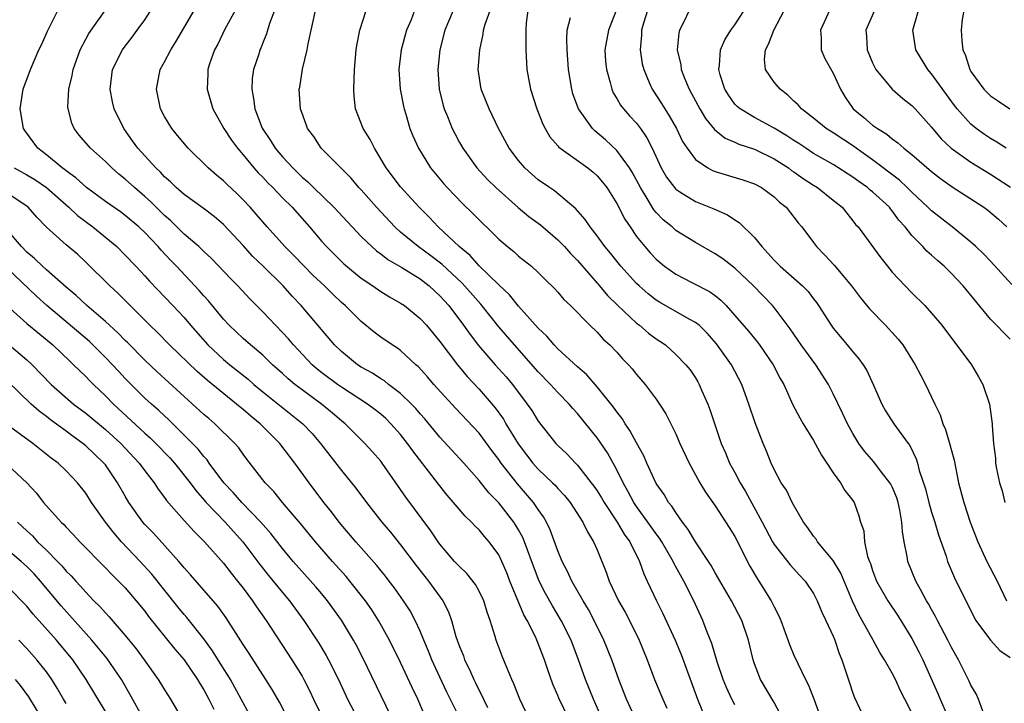
# Model space of a CAD drawing. Units: inches. Extents: x 2628000 to 2631000, y 1449000 to 1452000.
# Drawn here: x 2629064 to 2629164, y 1449411 to 1449480 of the extents above; entities that cross this region are included whole.
import ezdxf

# ---------------------------------------------------------------- set-up
doc = ezdxf.new("R2010")
doc.units = ezdxf.units.IN
doc.header["$MEASUREMENT"] = 0
doc.layers.add('LD26281449_2ft', color=162, linetype='Continuous')

msp = doc.modelspace()

# ---------------------------------------------------------------- linework, layer by layer
at = {"layer": 'LD26281449_2ft'}
for points, elevation in [([(2629165.21, 1449491), (2629164.17, 1449489.83), (2629163.56, 1449489), (2629162.41, 1449487), (2629161.97, 1449486.03), (2629161.55, 1449485), (2629160.83, 1449483), (2629160.46, 1449481.54), (2629160.27, 1449481), (2629160.11, 1449480.11), (2629160, 1449479), (2629160.08, 1449477.92), (2629160.18, 1449477), (2629160.45, 1449476.45), (2629160.89, 1449475), (2629161, 1449474.82), (2629162.33, 1449473), (2629163, 1449472.33), (2629163.8, 1449471.8), (2629164.95, 1449471)], 9938), ([(2629116.07, 1449409), (2629115.15, 1449411), (2629114.54, 1449412.54), (2629114.32, 1449413), (2629113.81, 1449414.19), (2629113.35, 1449415.35), (2629112.74, 1449417), (2629112.64, 1449417.36), (2629112.12, 1449419), (2629111.82, 1449419.82), (2629111.47, 1449421), (2629111, 1449421.96), (2629110.63, 1449422.63), (2629109.76, 1449423.76), (2629109, 1449424.46), (2629108.5, 1449425), (2629107, 1449426.75), (2629106.82, 1449427), (2629106.1, 1449428.1), (2629103.53, 1449431.53), (2629101.13, 1449435), (2629101, 1449435.17), (2629100.15, 1449436.15), (2629099.39, 1449437), (2629097.37, 1449439), (2629097, 1449439.29), (2629096.08, 1449440.08), (2629094.96, 1449441), (2629093, 1449442.43), (2629092.25, 1449443), (2629091.57, 1449443.57), (2629091, 1449444.11), (2629090, 1449445), (2629089, 1449445.95), (2629087.74, 1449447), (2629087, 1449447.65), (2629085.57, 1449449), (2629085, 1449449.61), (2629083.48, 1449451.48), (2629083, 1449452), (2629082.54, 1449452.54), (2629080.22, 1449455), (2629079.62, 1449455.62), (2629078.65, 1449456.65), (2629078.36, 1449457), (2629077, 1449458.43), (2629076.4, 1449459), (2629075, 1449460.18), (2629074.53, 1449460.53), (2629073, 1449461.6), (2629071.07, 1449463), (2629070, 1449464), (2629069, 1449464.7), (2629068.84, 1449464.84), (2629068.6, 1449465), (2629067, 1449466.33), (2629066.12, 1449467), (2629064.8, 1449468.8), (2629064.68, 1449469), (2629064.32, 1449471), (2629064.64, 1449473), (2629065.38, 1449475), (2629066.23, 1449477), (2629066.48, 1449477.52), (2629067.09, 1449478.91), (2629068.16, 1449481)], 9980), ([(2629120.11, 1449409), (2629119.1, 1449411.1), (2629119, 1449411.35), (2629118.5, 1449412.5), (2629117.97, 1449413.97), (2629117.65, 1449415), (2629116.87, 1449417), (2629116.76, 1449417.24), (2629115.88, 1449419), (2629115.55, 1449419.55), (2629114.13, 1449423), (2629113.82, 1449423.82), (2629113.31, 1449425), (2629113, 1449425.65), (2629112.03, 1449427), (2629111.54, 1449427.54), (2629111, 1449428.19), (2629110.58, 1449428.58), (2629110.21, 1449429), (2629109.58, 1449429.58), (2629108.39, 1449431), (2629107.74, 1449431.74), (2629106.85, 1449432.85), (2629104.24, 1449436.24), (2629103.72, 1449437), (2629103, 1449437.91), (2629102.03, 1449439), (2629101.51, 1449439.51), (2629101, 1449439.96), (2629100.42, 1449440.42), (2629099.65, 1449441), (2629097, 1449442.71), (2629096.58, 1449443), (2629095, 1449444.18), (2629094.54, 1449444.54), (2629094.02, 1449445), (2629092.12, 1449447), (2629091.62, 1449447.62), (2629091, 1449448.28), (2629090.28, 1449449), (2629089, 1449450.36), (2629087.68, 1449451.68), (2629086.46, 1449453), (2629085.74, 1449453.74), (2629083.79, 1449455.79), (2629083, 1449456.51), (2629082.76, 1449456.76), (2629082.49, 1449457), (2629081, 1449458.27), (2629079.63, 1449459.63), (2629079, 1449460.16), (2629078.15, 1449461), (2629077.58, 1449461.58), (2629077, 1449462.1), (2629075.94, 1449463), (2629075, 1449463.87), (2629074.37, 1449464.37), (2629073.66, 1449465), (2629073, 1449465.66), (2629071.49, 1449467), (2629070.34, 1449468.34), (2629069.82, 1449469), (2629069.57, 1449469.57), (2629069.2, 1449471), (2629069.18, 1449471.18), (2629069.28, 1449473), (2629069.61, 1449474.39), (2629069.71, 1449475), (2629070.44, 1449477), (2629071, 1449478.09), (2629071.32, 1449478.68), (2629072.97, 1449481.03)], 9978), ([(2629123.5, 1449409), (2629122.63, 1449411), (2629121.81, 1449413), (2629121.09, 1449415), (2629120.34, 1449417), (2629119.35, 1449419), (2629118.46, 1449420.46), (2629117.74, 1449421.74), (2629117.11, 1449423), (2629116.51, 1449424.51), (2629115.6, 1449427), (2629115.43, 1449427.43), (2629115, 1449428.2), (2629114.71, 1449428.71), (2629114.51, 1449429), (2629113, 1449430.94), (2629111.98, 1449431.98), (2629111, 1449433.23), (2629109.45, 1449435), (2629107, 1449437.64), (2629105.48, 1449439.48), (2629105, 1449440.01), (2629104.55, 1449440.55), (2629104.11, 1449441), (2629103, 1449442.08), (2629101.79, 1449443), (2629101.36, 1449443.36), (2629101, 1449443.57), (2629100.14, 1449444.14), (2629099, 1449444.76), (2629098.64, 1449445), (2629097, 1449446.34), (2629096.3, 1449447), (2629092.91, 1449451), (2629091.97, 1449451.97), (2629091.07, 1449453), (2629089, 1449455.04), (2629088, 1449456), (2629087, 1449457.11), (2629085, 1449459.27), (2629084.06, 1449460.06), (2629082.92, 1449460.92), (2629081, 1449462.29), (2629080.19, 1449463), (2629079.6, 1449463.6), (2629079, 1449464.11), (2629078.58, 1449464.58), (2629078.11, 1449465), (2629076.28, 1449467), (2629075.76, 1449467.76), (2629074.87, 1449469), (2629073.9, 1449471), (2629073.73, 1449471.73), (2629073.47, 1449473), (2629073.71, 1449475), (2629074.73, 1449477), (2629075, 1449477.38), (2629075.71, 1449478.29), (2629076.23, 1449479), (2629077, 1449480.08), (2629077.62, 1449481)], 9976), ([(2629126.93, 1449408.93), (2629125.99, 1449411), (2629125.2, 1449413), (2629124.48, 1449415), (2629123.69, 1449417), (2629122.71, 1449419), (2629122.11, 1449420.11), (2629121.56, 1449421), (2629120.41, 1449423), (2629119.98, 1449423.98), (2629119.45, 1449425), (2629119, 1449426.07), (2629118.21, 1449428.21), (2629117.84, 1449429), (2629117.53, 1449429.53), (2629117, 1449430.28), (2629116.52, 1449431), (2629114.89, 1449432.89), (2629113.25, 1449435), (2629113, 1449435.36), (2629112.28, 1449436.28), (2629111, 1449438.02), (2629108.58, 1449440.58), (2629106.4, 1449443), (2629105.76, 1449443.76), (2629104.8, 1449444.8), (2629104.56, 1449445), (2629103, 1449446.44), (2629102.68, 1449446.68), (2629102.16, 1449447), (2629101, 1449447.81), (2629100.32, 1449448.32), (2629099, 1449449.38), (2629097.38, 1449451), (2629097, 1449451.33), (2629096.14, 1449452.14), (2629095.26, 1449453), (2629094.1, 1449454.1), (2629093.2, 1449455), (2629092.13, 1449456.13), (2629091.24, 1449457), (2629089.44, 1449459), (2629089, 1449459.51), (2629088.32, 1449460.32), (2629087.72, 1449461), (2629087, 1449461.77), (2629086.38, 1449462.38), (2629085.35, 1449463.35), (2629085, 1449463.7), (2629084.28, 1449464.28), (2629083.44, 1449465), (2629081.42, 1449467), (2629080.32, 1449468.32), (2629079.74, 1449469), (2629079, 1449470.24), (2629078.6, 1449471), (2629078.19, 1449473), (2629078.56, 1449475), (2629079, 1449475.78), (2629079.63, 1449477), (2629080.17, 1449477.83), (2629082.03, 1449481)], 9974), ([(2629086.19, 1449481), (2629085.13, 1449479.13), (2629084.41, 1449477.59), (2629084.09, 1449477), (2629083.59, 1449475.59), (2629083.42, 1449475), (2629083.42, 1449474.58), (2629083.33, 1449473), (2629083.92, 1449471), (2629085.03, 1449469), (2629085.83, 1449467.83), (2629086.42, 1449467), (2629087, 1449466.35), (2629088.1, 1449465), (2629088.52, 1449464.52), (2629089, 1449464.05), (2629089.5, 1449463.5), (2629090.02, 1449463), (2629091, 1449461.98), (2629091.98, 1449461), (2629093.76, 1449459), (2629095, 1449457.53), (2629095.47, 1449457), (2629097.25, 1449455.25), (2629099, 1449453.81), (2629100.2, 1449453), (2629101, 1449452.44), (2629101.89, 1449451.89), (2629103, 1449451.26), (2629103.39, 1449451), (2629105, 1449449.7), (2629105.63, 1449449), (2629107, 1449447.37), (2629108.79, 1449445), (2629109.78, 1449443.78), (2629111, 1449442.5), (2629112.62, 1449440.62), (2629113.46, 1449439.46), (2629113.71, 1449439), (2629114.95, 1449436.95), (2629115.82, 1449435.83), (2629116.45, 1449435), (2629117, 1449434.38), (2629118.46, 1449433), (2629118.73, 1449432.73), (2629119, 1449432.42), (2629119.69, 1449431.69), (2629120.25, 1449431), (2629121.54, 1449429), (2629122, 1449428), (2629122.64, 1449427), (2629123, 1449426.16), (2629123.9, 1449423.9), (2629124.22, 1449423), (2629125.17, 1449421), (2629125.84, 1449419.84), (2629126.28, 1449419), (2629127.26, 1449417), (2629128.07, 1449415), (2629128.83, 1449413), (2629129.66, 1449411), (2629130.09, 1449410.08)], 9972), ([(2629090.2, 1449481), (2629089.68, 1449479.68), (2629089.36, 1449478.64), (2629089, 1449477.73), (2629088.8, 1449477.2), (2629088.71, 1449477), (2629088.59, 1449476.59), (2629088.06, 1449475), (2629087.91, 1449474.09), (2629087.87, 1449473), (2629088.06, 1449472.06), (2629088.18, 1449471), (2629088.95, 1449469.05), (2629089, 1449468.96), (2629089.78, 1449467.78), (2629090.26, 1449467), (2629091, 1449466.13), (2629092.05, 1449465), (2629093, 1449464.08), (2629093.59, 1449463.59), (2629094.17, 1449463), (2629096.21, 1449461), (2629098.07, 1449459), (2629099, 1449458.03), (2629100.07, 1449457), (2629100.56, 1449456.56), (2629101, 1449456.26), (2629101.7, 1449455.7), (2629103.12, 1449454.88), (2629105, 1449453.72), (2629105.93, 1449453), (2629107, 1449452), (2629107.9, 1449451), (2629109.42, 1449449), (2629110.07, 1449448.07), (2629110.94, 1449446.94), (2629112.62, 1449445), (2629113.75, 1449443.75), (2629114.38, 1449443), (2629115.89, 1449441), (2629116.34, 1449440.34), (2629117, 1449439.25), (2629118.8, 1449437), (2629119, 1449436.79), (2629119.92, 1449435.92), (2629120.78, 1449435), (2629121, 1449434.79), (2629122.4, 1449433), (2629122.66, 1449432.66), (2629123, 1449432.17), (2629123.45, 1449431.45), (2629123.7, 1449431), (2629125.03, 1449429), (2629125.76, 1449427.76), (2629126.31, 1449427), (2629127.29, 1449425), (2629127.73, 1449423.73), (2629128.09, 1449423), (2629129.02, 1449421), (2629129.69, 1449419.69), (2629130.93, 1449417), (2629131.53, 1449415.53), (2629133.21, 1449411), (2629134.3, 1449408.3)], 9970), ([(2629137, 1449410.4), (2629136.69, 1449411), (2629136.16, 1449412.16), (2629135.82, 1449413), (2629135.21, 1449414.79), (2629134.65, 1449416.65), (2629134.19, 1449417.81), (2629133.75, 1449419), (2629132.83, 1449421), (2629131.82, 1449423), (2629130.81, 1449424.81), (2629130.73, 1449425), (2629129.56, 1449427), (2629129.35, 1449427.35), (2629129, 1449427.81), (2629128.16, 1449429), (2629127, 1449430.57), (2629126.71, 1449431), (2629126.13, 1449432.13), (2629125.63, 1449433), (2629125, 1449434.3), (2629124.04, 1449436.04), (2629123, 1449437.57), (2629121, 1449440.05), (2629120.54, 1449440.54), (2629120.16, 1449441), (2629119, 1449442.18), (2629118.25, 1449443), (2629117, 1449444.26), (2629114.59, 1449447), (2629113, 1449448.86), (2629111.16, 1449451.16), (2629109.28, 1449453.28), (2629107.21, 1449455.21), (2629106.08, 1449456.08), (2629104.79, 1449457), (2629103, 1449458.48), (2629102.42, 1449459), (2629100.55, 1449461), (2629099, 1449462.77), (2629098.77, 1449463), (2629097.97, 1449463.97), (2629094.93, 1449467), (2629094.19, 1449468.19), (2629093.54, 1449469), (2629093.41, 1449469.41), (2629092.83, 1449471), (2629092.71, 1449473), (2629092.78, 1449473.22), (2629093.04, 1449475.04), (2629093.52, 1449477), (2629093.62, 1449477.62), (2629094.36, 1449481)], 9968), ([(2629141.89, 1449409), (2629141, 1449410.64), (2629139.61, 1449413), (2629139, 1449414.58), (2629138.86, 1449415), (2629138.38, 1449417), (2629137.71, 1449419), (2629136.66, 1449421), (2629135, 1449423.83), (2629134.59, 1449424.59), (2629134.33, 1449425), (2629133, 1449426.99), (2629132.25, 1449428.25), (2629131.67, 1449429), (2629131, 1449429.95), (2629130.6, 1449430.6), (2629130.26, 1449431), (2629129.8, 1449431.8), (2629129, 1449432.93), (2629128.06, 1449435), (2629127.74, 1449435.74), (2629127, 1449437.05), (2629126.32, 1449438.32), (2629125.84, 1449439), (2629125.54, 1449439.54), (2629125, 1449440.19), (2629124.67, 1449440.67), (2629123, 1449442.73), (2629121.95, 1449443.95), (2629121, 1449444.78), (2629119, 1449446.62), (2629118.63, 1449447), (2629117.89, 1449447.89), (2629117, 1449448.72), (2629115, 1449450.95), (2629114.09, 1449452.09), (2629113, 1449453.12), (2629111, 1449455.06), (2629110.09, 1449456.09), (2629108.96, 1449457), (2629106.83, 1449459), (2629105.95, 1449459.95), (2629104.89, 1449461), (2629103, 1449463.09), (2629101.55, 1449465), (2629101, 1449465.94), (2629100.34, 1449467), (2629099.9, 1449467.9), (2629099.21, 1449469), (2629098.43, 1449471), (2629098.3, 1449472.3), (2629098.26, 1449473), (2629098.32, 1449475), (2629098.49, 1449477), (2629098.55, 1449477.45), (2629098.85, 1449479), (2629099.52, 1449481)], 9966), ([(2629104.44, 1449481), (2629104.08, 1449480.08), (2629103.62, 1449479), (2629103.06, 1449477), (2629102.83, 1449475), (2629102.98, 1449473), (2629103.3, 1449471.3), (2629103.36, 1449471), (2629103.53, 1449470.47), (2629103.96, 1449469), (2629104.26, 1449468.26), (2629104.83, 1449467), (2629106.06, 1449465), (2629107.39, 1449463.39), (2629107.74, 1449463), (2629109.34, 1449461.34), (2629110.36, 1449460.36), (2629113, 1449457.77), (2629113.89, 1449457), (2629114.51, 1449456.51), (2629115, 1449456.04), (2629116.31, 1449455), (2629117, 1449454.37), (2629117.68, 1449453.68), (2629118.7, 1449452.7), (2629119, 1449452.37), (2629119.61, 1449451.62), (2629120.27, 1449451), (2629122.25, 1449449), (2629123, 1449448.29), (2629123.61, 1449447.61), (2629124.3, 1449447), (2629125, 1449446.26), (2629125.59, 1449445.59), (2629126.18, 1449445), (2629126.57, 1449444.57), (2629127, 1449444.01), (2629127.88, 1449443), (2629129, 1449441.5), (2629129.35, 1449441), (2629129.99, 1449439.99), (2629131, 1449437.97), (2629131.41, 1449437), (2629132.34, 1449435), (2629133.44, 1449433), (2629134.02, 1449432.02), (2629135, 1449430.65), (2629136.43, 1449428.43), (2629137, 1449427.51), (2629138.51, 1449424.51), (2629139.26, 1449423.26), (2629139.44, 1449423), (2629140.7, 1449421), (2629141, 1449420.36), (2629141.47, 1449419.47), (2629141.66, 1449419), (2629142.54, 1449416.54), (2629143, 1449415.47), (2629143.39, 1449414.61), (2629144.17, 1449413), (2629144.46, 1449412.46), (2629145.02, 1449411.02), (2629146.09, 1449408.09)], 9964), ([(2629108.35, 1449481), (2629107.88, 1449479.88), (2629107.51, 1449479), (2629107, 1449477), (2629106.79, 1449475), (2629106.93, 1449473), (2629107.34, 1449471.34), (2629107.44, 1449471), (2629107.78, 1449470.22), (2629108.27, 1449469), (2629108.51, 1449468.51), (2629109, 1449467.6), (2629109.33, 1449467), (2629110.77, 1449465), (2629111.84, 1449463.84), (2629112.69, 1449463), (2629114.97, 1449460.97), (2629116.06, 1449460.06), (2629117.22, 1449459.22), (2629119, 1449457.71), (2629119.68, 1449457), (2629120.3, 1449456.3), (2629121, 1449455.58), (2629123.24, 1449453), (2629124.04, 1449452.04), (2629125.06, 1449451.06), (2629127, 1449449.23), (2629127.3, 1449449), (2629128.22, 1449448.22), (2629129, 1449447.63), (2629129.38, 1449447.38), (2629129.93, 1449447), (2629131, 1449446.05), (2629132.03, 1449445), (2629132.46, 1449444.46), (2629133, 1449443.65), (2629133.25, 1449443.25), (2629133.38, 1449443), (2629133.65, 1449442.35), (2629134.25, 1449441), (2629134.45, 1449440.45), (2629135.62, 1449437), (2629136.04, 1449436.04), (2629136.46, 1449435), (2629137, 1449434.02), (2629137.54, 1449433), (2629138.09, 1449432.09), (2629139.78, 1449429), (2629140.84, 1449427), (2629141, 1449426.72), (2629142.63, 1449424.63), (2629143.58, 1449423.58), (2629144.14, 1449423), (2629145, 1449421.73), (2629145.38, 1449421), (2629145.83, 1449419.83), (2629146.25, 1449419), (2629147, 1449417.39), (2629147.16, 1449417), (2629147.62, 1449415.62), (2629147.87, 1449415), (2629148.64, 1449412.64), (2629149, 1449411.61), (2629149.17, 1449411.17), (2629150.19, 1449409)], 9962), ([(2629155, 1449409.6), (2629154.29, 1449411), (2629153.84, 1449411.84), (2629153.33, 1449413), (2629153, 1449413.63), (2629152.2, 1449415), (2629151.73, 1449415.73), (2629151.05, 1449417), (2629149.96, 1449419), (2629149.61, 1449419.61), (2629148.96, 1449420.96), (2629148.11, 1449423), (2629147.79, 1449423.79), (2629147, 1449425.1), (2629145.4, 1449427), (2629145.26, 1449427.26), (2629145, 1449427.57), (2629144.42, 1449428.42), (2629143.97, 1449429), (2629142.83, 1449431), (2629142.24, 1449432.24), (2629141.72, 1449433), (2629141, 1449434.33), (2629140.69, 1449435), (2629140.21, 1449436.21), (2629139.88, 1449437), (2629139.08, 1449439.08), (2629138.43, 1449441), (2629137.7, 1449443), (2629136.66, 1449445), (2629135.13, 1449447.12), (2629134.19, 1449448.19), (2629133.36, 1449449), (2629133, 1449449.3), (2629132.37, 1449449.63), (2629129.34, 1449451.34), (2629129, 1449451.55), (2629128.19, 1449452.19), (2629127.26, 1449453), (2629127, 1449453.25), (2629125.4, 1449455), (2629124.34, 1449456.34), (2629123.78, 1449457), (2629123, 1449458.09), (2629122.28, 1449459), (2629121.77, 1449459.77), (2629120.84, 1449460.84), (2629118.67, 1449462.67), (2629118.16, 1449463), (2629117, 1449463.81), (2629116.36, 1449464.36), (2629115.65, 1449465), (2629115, 1449465.77), (2629114.06, 1449467), (2629112.97, 1449469), (2629112, 1449471), (2629111.19, 1449473), (2629110.91, 1449475), (2629111.06, 1449477), (2629111.4, 1449478.6), (2629111.43, 1449479), (2629111.61, 1449479.61), (2629112.11, 1449481)], 9960), ([(2629115.96, 1449481), (2629115.77, 1449479.77), (2629115.73, 1449479), (2629115.76, 1449478.24), (2629115.73, 1449477), (2629115.84, 1449475), (2629116.22, 1449473), (2629116.87, 1449471), (2629117.46, 1449469.46), (2629117.7, 1449469), (2629118.18, 1449468.18), (2629119, 1449467.26), (2629119.11, 1449467.11), (2629122.05, 1449465), (2629122.58, 1449464.58), (2629123, 1449464.2), (2629123.55, 1449463.55), (2629123.98, 1449463), (2629125, 1449461.4), (2629125.81, 1449459.81), (2629126.34, 1449459), (2629127, 1449458.05), (2629127.83, 1449457), (2629128.38, 1449456.38), (2629129, 1449455.72), (2629129.86, 1449455), (2629131, 1449454.19), (2629132.63, 1449453.37), (2629134.43, 1449452.43), (2629135, 1449452.02), (2629135.57, 1449451.57), (2629136.12, 1449451), (2629137, 1449450.01), (2629138.39, 1449448.39), (2629139.3, 1449447.3), (2629139.52, 1449447), (2629140.9, 1449445), (2629141.61, 1449443.61), (2629141.97, 1449443), (2629142.91, 1449440.91), (2629143.59, 1449439.59), (2629143.93, 1449439), (2629145, 1449437.28), (2629145.8, 1449435.8), (2629146.36, 1449435), (2629147, 1449434.01), (2629147.73, 1449433), (2629148.19, 1449432.19), (2629149, 1449431.18), (2629149.13, 1449431), (2629149.62, 1449429.62), (2629149.79, 1449429), (2629150.1, 1449428.1), (2629150.18, 1449427), (2629150.5, 1449425.5), (2629150.68, 1449425), (2629150.78, 1449424.78), (2629151, 1449424.08), (2629151.4, 1449423), (2629152.55, 1449421), (2629153.54, 1449419.54), (2629153.88, 1449419), (2629155, 1449417.16), (2629155.74, 1449415.74), (2629156.11, 1449415), (2629157.62, 1449411.62), (2629157.87, 1449411), (2629158.83, 1449408.83)], 9958), ([(2629125, 1449481.18), (2629124.14, 1449479), (2629123.78, 1449477), (2629123.85, 1449475.85), (2629123.94, 1449475), (2629124.32, 1449473.68), (2629124.48, 1449473), (2629124.64, 1449472.64), (2629125, 1449472.08), (2629125.38, 1449471.38), (2629125.67, 1449471), (2629126.3, 1449470.3), (2629127, 1449469.55), (2629127.42, 1449469), (2629128.06, 1449468.06), (2629128.58, 1449467), (2629129.49, 1449465), (2629130.05, 1449464.05), (2629130.85, 1449463), (2629131, 1449462.83), (2629131.41, 1449462.59), (2629133, 1449461.59), (2629134.86, 1449460.86), (2629136.24, 1449460.24), (2629137, 1449459.73), (2629137.45, 1449459.45), (2629139, 1449457.92), (2629139.74, 1449457), (2629140.35, 1449456.35), (2629141, 1449455.61), (2629141.6, 1449455), (2629143.88, 1449453), (2629144.44, 1449452.44), (2629145, 1449451.69), (2629145.31, 1449451.31), (2629145.52, 1449451), (2629146.79, 1449449), (2629147, 1449448.71), (2629148.43, 1449447), (2629149, 1449446.29), (2629149.6, 1449445.6), (2629150.03, 1449445), (2629150.41, 1449444.41), (2629151.09, 1449442.91), (2629151.94, 1449441), (2629152.32, 1449440.32), (2629153.15, 1449439), (2629154.61, 1449437), (2629154.79, 1449436.79), (2629155.44, 1449435.44), (2629155.57, 1449435), (2629155.75, 1449434.25), (2629156.38, 1449432.38), (2629156.72, 1449431), (2629157, 1449430.01), (2629157.32, 1449429), (2629157.69, 1449427.69), (2629158.47, 1449425.53), (2629158.63, 1449425), (2629158.73, 1449424.73), (2629159.34, 1449423.34), (2629160.49, 1449421), (2629161.51, 1449419), (2629162.99, 1449416.99), (2629163.94, 1449415.94), (2629165, 1449415.21)], 9954), ([(2629128.1, 1449481), (2629127.72, 1449479.72), (2629127.52, 1449479), (2629127.5, 1449478.5), (2629127.36, 1449477), (2629127.59, 1449475.59), (2629127.73, 1449475), (2629128.3, 1449473.7), (2629128.58, 1449473), (2629129.55, 1449471.55), (2629129.87, 1449471), (2629130.32, 1449470.32), (2629131.05, 1449469), (2629131.69, 1449467.69), (2629132.14, 1449467), (2629133, 1449465.87), (2629134.25, 1449465), (2629134.73, 1449464.73), (2629135, 1449464.63), (2629137.8, 1449463.8), (2629139, 1449463.39), (2629139.72, 1449463), (2629141, 1449462.06), (2629141.53, 1449461.53), (2629142.21, 1449461), (2629143.43, 1449459.43), (2629143.8, 1449459), (2629145, 1449457.42), (2629145.29, 1449457), (2629146.15, 1449456.15), (2629147.11, 1449455.11), (2629148.87, 1449453), (2629149.79, 1449451.79), (2629150.69, 1449450.69), (2629152.31, 1449449), (2629153.61, 1449447.61), (2629154.09, 1449447), (2629155.35, 1449445), (2629155.9, 1449443.9), (2629156.37, 1449443), (2629157, 1449441.71), (2629157.32, 1449441), (2629157.89, 1449439.89), (2629158.14, 1449439), (2629158.41, 1449438.41), (2629158.87, 1449436.87), (2629159.29, 1449435.29), (2629159.74, 1449433), (2629160.27, 1449431), (2629160.93, 1449429), (2629161.69, 1449427), (2629162.63, 1449425), (2629163.68, 1449423), (2629164.62, 1449421)], 9952), ([(2629132.37, 1449481), (2629131.78, 1449479.78), (2629131.36, 1449479), (2629131.29, 1449478.71), (2629131.14, 1449477), (2629131.49, 1449475.49), (2629131.54, 1449475), (2629131.88, 1449474.12), (2629132.36, 1449473), (2629132.59, 1449472.59), (2629133.45, 1449471), (2629134.02, 1449470.02), (2629134.93, 1449468.93), (2629136.02, 1449468.02), (2629137, 1449467.61), (2629137.41, 1449467.41), (2629139, 1449466.9), (2629141, 1449465.94), (2629142.45, 1449465), (2629142.76, 1449464.76), (2629143, 1449464.6), (2629143.93, 1449463.93), (2629145, 1449463.24), (2629145.4, 1449463), (2629147, 1449461.74), (2629147.91, 1449461), (2629148.39, 1449460.39), (2629149, 1449459.64), (2629149.27, 1449459.27), (2629149.53, 1449459), (2629151.85, 1449455.85), (2629152.52, 1449455), (2629153, 1449454.42), (2629154.32, 1449453), (2629155, 1449452.29), (2629156.31, 1449451), (2629157, 1449450.25), (2629158.03, 1449449), (2629161.06, 1449445), (2629161.76, 1449443.76), (2629162.21, 1449443), (2629162.88, 1449441), (2629163.18, 1449439), (2629163.17, 1449438.83), (2629163.31, 1449437), (2629163.49, 1449435.49), (2629163.5, 1449435), (2629163.6, 1449434.41), (2629163.9, 1449433), (2629164.17, 1449432.17), (2629164.44, 1449431)], 9950), ([(2629165, 1449447.6), (2629163, 1449449.63), (2629160.21, 1449453), (2629159, 1449454.29), (2629158.27, 1449455), (2629157.59, 1449455.59), (2629157, 1449456.13), (2629156.53, 1449456.53), (2629156.1, 1449457), (2629155, 1449458.13), (2629154.33, 1449459), (2629153.69, 1449459.69), (2629153, 1449460.65), (2629152.83, 1449460.83), (2629152.71, 1449461), (2629151, 1449462.58), (2629150.76, 1449462.76), (2629150.5, 1449463), (2629149.62, 1449463.62), (2629149, 1449464.08), (2629147, 1449465.34), (2629145, 1449466.49), (2629144.2, 1449467), (2629143.49, 1449467.49), (2629143, 1449467.8), (2629142.28, 1449468.28), (2629141, 1449469.06), (2629139, 1449470.14), (2629137.53, 1449471), (2629137.24, 1449471.24), (2629137, 1449471.5), (2629136.37, 1449472.37), (2629135.98, 1449473), (2629135.52, 1449474.48), (2629135.38, 1449475), (2629135.45, 1449475.45), (2629135.55, 1449477), (2629135.98, 1449478.02), (2629136.58, 1449479), (2629137, 1449479.56), (2629137.94, 1449481)], 9948), ([(2629165.15, 1449453.15), (2629163, 1449455.51), (2629162.27, 1449456.27), (2629161.52, 1449457), (2629161, 1449457.47), (2629159.09, 1449459), (2629157, 1449460.63), (2629156.81, 1449460.81), (2629156.63, 1449461), (2629155, 1449462.53), (2629154.53, 1449463), (2629153.75, 1449463.75), (2629151, 1449465.83), (2629149.33, 1449467), (2629149.15, 1449467.15), (2629147, 1449468.56), (2629146.29, 1449469), (2629145, 1449470.06), (2629143.78, 1449471), (2629143.43, 1449471.43), (2629143, 1449471.8), (2629142.4, 1449472.4), (2629141.6, 1449473), (2629141, 1449473.72), (2629140.13, 1449475), (2629140.02, 1449476.02), (2629140.11, 1449477), (2629140.42, 1449477.58), (2629140.95, 1449479), (2629142.01, 1449481)], 9946), ([(2629146.61, 1449481), (2629145.7, 1449479), (2629145.79, 1449478.21), (2629145.76, 1449477), (2629146.14, 1449476.14), (2629147, 1449474.64), (2629147.73, 1449473), (2629148.21, 1449472.21), (2629149.04, 1449471), (2629150.13, 1449470.13), (2629151, 1449469.37), (2629151.49, 1449469), (2629152.44, 1449468.44), (2629153, 1449467.95), (2629153.57, 1449467.57), (2629154.17, 1449467), (2629155, 1449466.36), (2629157, 1449464.63), (2629157.92, 1449463.92), (2629159.08, 1449463.08), (2629162.3, 1449461), (2629162.71, 1449460.71), (2629163.8, 1449459.8), (2629164.65, 1449459)], 9944), ([(2629151.21, 1449481), (2629150.33, 1449479), (2629150.39, 1449478.39), (2629150.47, 1449477), (2629151, 1449475.71), (2629151.23, 1449475.23), (2629151.35, 1449475), (2629153, 1449473), (2629154.07, 1449472.07), (2629155, 1449471.37), (2629155.34, 1449471), (2629157, 1449469.14), (2629157.97, 1449467.97), (2629159.01, 1449467.01), (2629161, 1449465.6), (2629163, 1449464.36), (2629165.04, 1449463.04)], 9942), ([(2629164.58, 1449467), (2629163.64, 1449467.64), (2629163, 1449468), (2629162.4, 1449468.4), (2629161.55, 1449469), (2629161, 1449469.44), (2629159.6, 1449471), (2629159.34, 1449471.34), (2629157, 1449474.59), (2629156.62, 1449475), (2629155.39, 1449477), (2629155.11, 1449479), (2629155.66, 1449481)], 9940), ([(2629162.23, 1449409.77), (2629161.77, 1449411), (2629161.54, 1449411.54), (2629161, 1449412.41), (2629160.83, 1449412.83), (2629159.75, 1449415), (2629159.47, 1449415.47), (2629159, 1449416.3), (2629158.66, 1449417), (2629157.59, 1449419), (2629157.4, 1449419.4), (2629157, 1449420.1), (2629156.69, 1449420.69), (2629156.5, 1449421), (2629155.86, 1449422.14), (2629155.41, 1449423), (2629154.59, 1449425), (2629154.52, 1449425.48), (2629154.21, 1449427), (2629154.03, 1449428.03), (2629153.99, 1449429), (2629153.78, 1449430.22), (2629153.61, 1449431), (2629153.46, 1449431.46), (2629153, 1449432.56), (2629152.86, 1449432.86), (2629152.77, 1449433), (2629151.92, 1449434.08), (2629151.12, 1449435.12), (2629150.19, 1449436.19), (2629149.62, 1449437), (2629149, 1449438.01), (2629148.44, 1449439), (2629147.99, 1449439.99), (2629147, 1449442.05), (2629146.51, 1449443), (2629145.24, 1449445), (2629143.75, 1449447), (2629142.64, 1449448.64), (2629141, 1449450.8), (2629140.83, 1449451), (2629138.88, 1449453), (2629137, 1449454.82), (2629135.76, 1449455.76), (2629135, 1449456.28), (2629133, 1449457.43), (2629131, 1449458.66), (2629130.61, 1449459), (2629129.72, 1449459.72), (2629129, 1449460.48), (2629128.76, 1449460.76), (2629128.09, 1449461.91), (2629127.41, 1449463), (2629126.57, 1449464.57), (2629126.3, 1449465), (2629125, 1449466.79), (2629123.86, 1449467.86), (2629122.77, 1449468.77), (2629122.53, 1449469), (2629121.09, 1449471), (2629120.54, 1449472.54), (2629120.41, 1449473), (2629120.08, 1449475), (2629119.94, 1449477), (2629119.9, 1449478.1), (2629119.96, 1449479), (2629120.29, 1449480.29)], 9956), ([(2629063.73, 1449465), (2629065, 1449464.32), (2629065.82, 1449463.82), (2629066.99, 1449463), (2629069.27, 1449461), (2629070.16, 1449460.16), (2629071.73, 1449459), (2629074.15, 1449457), (2629075, 1449456.15), (2629076.09, 1449455), (2629077, 1449454.04), (2629077.48, 1449453.48), (2629079.86, 1449451), (2629081, 1449449.78), (2629081.65, 1449449), (2629083.41, 1449447), (2629085, 1449445.52), (2629085.63, 1449445), (2629087.51, 1449443.51), (2629088.08, 1449443), (2629089, 1449442.25), (2629093.08, 1449439), (2629094.01, 1449438.01), (2629094.88, 1449437), (2629097, 1449434.23), (2629098.45, 1449432.45), (2629099.53, 1449431), (2629101.09, 1449429), (2629101.97, 1449427.97), (2629103, 1449426.68), (2629104.58, 1449424.58), (2629105.46, 1449423.46), (2629105.84, 1449423), (2629107.32, 1449421), (2629107.87, 1449419.87), (2629108.17, 1449419), (2629108.63, 1449417.37), (2629108.76, 1449417), (2629109, 1449416.34), (2629109.39, 1449415.39), (2629109.52, 1449415), (2629110.01, 1449414.01), (2629110.44, 1449413), (2629110.63, 1449412.63), (2629111, 1449411.86), (2629111.3, 1449411.3), (2629111.43, 1449411), (2629111.85, 1449410.15)], 9982), ([(2629109.06, 1449409), (2629107.71, 1449411.71), (2629107, 1449413.22), (2629106.19, 1449415), (2629105.86, 1449415.86), (2629105.37, 1449417), (2629105, 1449417.89), (2629104.49, 1449419), (2629103.97, 1449419.97), (2629103.31, 1449421), (2629102.35, 1449422.35), (2629101.85, 1449423), (2629101.48, 1449423.48), (2629100.58, 1449424.58), (2629098.45, 1449427), (2629096.78, 1449429), (2629095.98, 1449430.02), (2629095.21, 1449431), (2629093.7, 1449433), (2629092.24, 1449435), (2629090.73, 1449437), (2629088.74, 1449439), (2629087.77, 1449439.77), (2629087, 1449440.45), (2629086.69, 1449440.69), (2629086.34, 1449441), (2629083.39, 1449443.39), (2629082.31, 1449444.31), (2629079.52, 1449447), (2629078.28, 1449448.28), (2629077.52, 1449449), (2629074.27, 1449452.27), (2629073.45, 1449453), (2629071, 1449455.44), (2629070.19, 1449456.19), (2629069, 1449457.19), (2629067, 1449458.99), (2629066.01, 1449460.01), (2629065.15, 1449461), (2629065, 1449461.12), (2629063, 1449462.44)], 9984), ([(2629105.62, 1449409), (2629104.76, 1449411), (2629104.18, 1449412.18), (2629103, 1449414.72), (2629101.88, 1449417), (2629100.76, 1449419), (2629100.07, 1449420.07), (2629099.44, 1449421), (2629097.85, 1449423), (2629097.46, 1449423.46), (2629096.08, 1449425), (2629094.35, 1449427), (2629092.84, 1449428.84), (2629091.01, 1449431), (2629090.11, 1449432.11), (2629089.24, 1449433), (2629087.39, 1449435.39), (2629087, 1449435.91), (2629086.55, 1449436.55), (2629086.17, 1449437), (2629084.13, 1449439), (2629083.51, 1449439.51), (2629083, 1449439.94), (2629078.27, 1449444.27), (2629077, 1449445.47), (2629075.24, 1449447.24), (2629075, 1449447.47), (2629074.25, 1449448.25), (2629073, 1449449.4), (2629071.11, 1449451), (2629070.03, 1449452.03), (2629069, 1449452.89), (2629067, 1449454.64), (2629066.6, 1449455), (2629065.79, 1449455.79), (2629065, 1449456.45), (2629064.46, 1449457), (2629063, 1449458.72)], 9986), ([(2629102.44, 1449408.44), (2629099.18, 1449415.18), (2629098.5, 1449416.5), (2629098.22, 1449417), (2629097.01, 1449419.01), (2629095.59, 1449421), (2629095, 1449421.7), (2629094.4, 1449422.4), (2629092.08, 1449425), (2629091, 1449426.3), (2629089.83, 1449427.83), (2629088.79, 1449429), (2629086.86, 1449431), (2629086, 1449432), (2629085.05, 1449433), (2629083.56, 1449435), (2629083.33, 1449435.33), (2629083, 1449435.67), (2629082.42, 1449436.42), (2629081.85, 1449437), (2629079.41, 1449439.41), (2629079, 1449439.79), (2629078.38, 1449440.38), (2629077.67, 1449441), (2629077, 1449441.61), (2629075, 1449443.61), (2629074.33, 1449444.33), (2629073.72, 1449445), (2629073, 1449445.74), (2629071.36, 1449447.36), (2629067.04, 1449451), (2629065.97, 1449451.97), (2629063, 1449454.82)], 9988), ([(2629062.96, 1449451), (2629065, 1449449.18), (2629067.64, 1449447), (2629069.36, 1449445.36), (2629069.76, 1449445), (2629071, 1449443.79), (2629071.38, 1449443.38), (2629071.77, 1449443), (2629073, 1449441.84), (2629073.81, 1449441), (2629077, 1449438.05), (2629077.56, 1449437.56), (2629078.12, 1449437), (2629079.53, 1449435.53), (2629080.01, 1449435), (2629081.6, 1449433), (2629082.19, 1449432.19), (2629083.25, 1449431), (2629085.18, 1449429), (2629086.03, 1449428.03), (2629086.98, 1449427), (2629088.69, 1449424.69), (2629089.57, 1449423.57), (2629091, 1449421.82), (2629091.71, 1449421), (2629093.18, 1449419), (2629094.69, 1449416.69), (2629095.44, 1449415.44), (2629095.68, 1449415), (2629096.68, 1449413), (2629097.61, 1449411), (2629098.66, 1449409)], 9990), ([(2629063.22, 1449447), (2629065, 1449445.5), (2629065.54, 1449445), (2629067.49, 1449443), (2629069.76, 1449441), (2629071, 1449440.06), (2629073, 1449438.41), (2629074.55, 1449437), (2629076.43, 1449435), (2629077, 1449434.21), (2629077.94, 1449433), (2629078.35, 1449432.35), (2629079, 1449431.49), (2629079.2, 1449431.2), (2629081, 1449429.14), (2629082.02, 1449428.02), (2629083.06, 1449427), (2629085, 1449424.81), (2629085.79, 1449423.79), (2629086.44, 1449423), (2629087, 1449422.28), (2629087.95, 1449421), (2629088.36, 1449420.36), (2629089.34, 1449419), (2629091.96, 1449415), (2629093, 1449413.32), (2629093.18, 1449413), (2629093.79, 1449411.79), (2629094.16, 1449411), (2629095.13, 1449409)], 9992), ([(2629093.63, 1449405), (2629090.69, 1449410.69), (2629089.96, 1449411.96), (2629089.31, 1449413), (2629087.62, 1449415.62), (2629087, 1449416.53), (2629085.27, 1449419.27), (2629084.44, 1449420.44), (2629083.96, 1449421), (2629081.63, 1449423.63), (2629081, 1449424.33), (2629080.71, 1449424.71), (2629080.45, 1449425), (2629077.87, 1449427.87), (2629077, 1449428.76), (2629076.79, 1449429), (2629075.36, 1449431), (2629075, 1449431.62), (2629074.22, 1449433), (2629073, 1449434.8), (2629072.85, 1449435), (2629071.89, 1449435.89), (2629071, 1449436.76), (2629070.7, 1449437), (2629069.7, 1449437.69), (2629069, 1449438.23), (2629067.4, 1449439.4), (2629067, 1449439.74), (2629066.26, 1449440.26), (2629065.44, 1449441), (2629063, 1449443.34)], 9994), ([(2629087.89, 1449409), (2629087, 1449410.6), (2629086.17, 1449412.17), (2629085.7, 1449413), (2629085.44, 1449413.44), (2629085, 1449414.12), (2629083.9, 1449415.9), (2629083, 1449417.12), (2629081.28, 1449419.28), (2629081, 1449419.58), (2629080.36, 1449420.36), (2629077.7, 1449423.7), (2629076.53, 1449425), (2629074.64, 1449427), (2629073.87, 1449427.87), (2629072.99, 1449429), (2629071.58, 1449431), (2629071, 1449431.92), (2629070.15, 1449433), (2629069, 1449434.22), (2629068.18, 1449435), (2629067.49, 1449435.49), (2629065.63, 1449437), (2629062.87, 1449439)], 9996), ([(2629063, 1449434.86), (2629064.99, 1449432.99), (2629065.95, 1449431.95), (2629066.71, 1449431), (2629068.48, 1449429), (2629068.75, 1449428.75), (2629069, 1449428.47), (2629069.73, 1449427.73), (2629070.38, 1449427), (2629073, 1449424.34), (2629073.65, 1449423.65), (2629074.33, 1449423), (2629075, 1449422.3), (2629076.13, 1449421), (2629077, 1449419.93), (2629077.39, 1449419.39), (2629080.06, 1449416.06), (2629081, 1449414.99), (2629082.36, 1449413), (2629082.59, 1449412.59), (2629083, 1449411.93), (2629083.5, 1449411), (2629084.02, 1449409.98)], 9998), ([(2629064.07, 1449429), (2629065, 1449428.11), (2629065.58, 1449427.58), (2629066.1, 1449427), (2629067, 1449426.14), (2629068.12, 1449425), (2629068.55, 1449424.55), (2629069, 1449424.01), (2629069.51, 1449423.51), (2629069.97, 1449423), (2629070.47, 1449422.47), (2629071, 1449421.85), (2629071.83, 1449421), (2629072.42, 1449420.42), (2629073, 1449419.75), (2629073.37, 1449419.37), (2629075, 1449417.45), (2629076.11, 1449416.11), (2629076.92, 1449415), (2629078.36, 1449413), (2629078.61, 1449412.61), (2629079, 1449411.95), (2629079.6, 1449411), (2629080.47, 1449409.53)], 10000), ([(2629076.85, 1449409), (2629075.49, 1449411.49), (2629074.63, 1449413), (2629073.15, 1449415.15), (2629071.61, 1449417), (2629068.48, 1449420.48), (2629066.41, 1449423), (2629065.74, 1449423.74), (2629065, 1449424.49), (2629064.43, 1449425), (2629062.07, 1449427)], 10002), ([(2629073, 1449409.72), (2629071.04, 1449413), (2629069.69, 1449415), (2629068.02, 1449417), (2629065.64, 1449419.64), (2629065, 1449420.43), (2629064.47, 1449421), (2629063, 1449422.51)], 10004), ([(2629069, 1449410.55), (2629068.73, 1449411), (2629068.1, 1449412.1), (2629067.53, 1449413), (2629067, 1449413.75), (2629066.03, 1449415), (2629065, 1449416.15), (2629064.2, 1449417)], 10006), ([(2629066.57, 1449409), (2629065.22, 1449411.22), (2629064.37, 1449412.37), (2629063.86, 1449413)], 10008)]:
    msp.add_lwpolyline(points, dxfattribs=dict(at, elevation=elevation))

doc.saveas('drawing.dxf')
